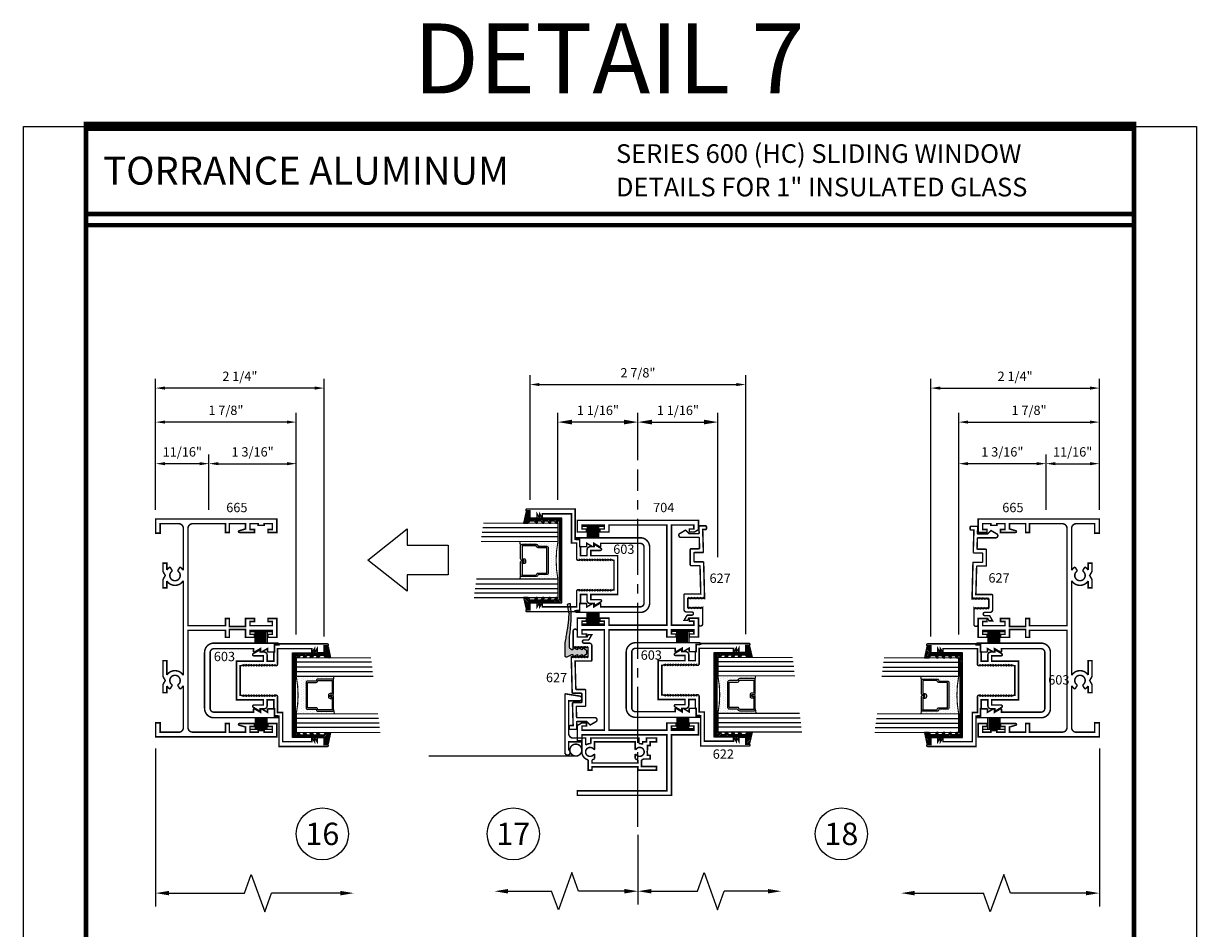
# Model space of a CAD drawing. Extents: x -43.6 to 55.6, y -2.9 to 66.3.
# Drawn here: x -43.6 to -27.8, y 7.5 to 19.6 of the extents above; entities that cross this region are included whole.
import ezdxf
from ezdxf.enums import TextEntityAlignment as Align

# ---------------------------------------------------------------- set-up
doc = ezdxf.new("R2010")
doc.units = 0
doc.header["$LTSCALE"] = 2
doc.header["$MEASUREMENT"] = 0
doc.header["$PDMODE"] = 2
doc.header["$PDSIZE"] = 0.062
doc.linetypes.add('CENTER2', pattern=[1.125, 0.75, -0.125, 0.125, -0.125])
doc.linetypes.add('HIDDEN', pattern=[0.375, 0.25, -0.125])
doc.layers.get('0').update_dxf_attribs({"linetype": 'CONTINUOUS'})
doc.layers.get('Defpoints').update_dxf_attribs({"linetype": 'CONTINUOUS'})
for name, color, linetype in [('Border', 7, 'CONTINUOUS'), ('Dimensions', 3, 'CONTINUOUS'), ('GLASS', 254, 'CONTINUOUS'), ('Hardware', 5, 'CONTINUOUS'), ('Text', 4, 'CONTINUOUS'), ('VINYL', 6, 'CONTINUOUS')]:
    doc.layers.add(name, color=color, linetype=linetype)
doc.styles.add('Arial', font='ARIAL.TTF')
doc.styles.add('Simplex', font='simplex.shx')
doc.dimstyles.new('Standard$0', dxfattribs={"dimtxt": 0.125, "dimasz": 0.1875, "dimexe": 0.125, "dimexo": 0.125, "dimgap": 0.0625, "dimtad": 1, "dimdec": 4, "dimzin": 0, "dimdsep": 46, "dimlunit": 4, "dimtxsty": 'Simplex', "dimcen": 0, "dimadec": 1, "dimazin": 2, "dimtfac": 1, "dimtdec": 4, "dimtofl": 0, "dimtmove": 0, "dimatfit": 3, "dimfxl": 1, "dimfrac": 2, "dimtolj": 1, "dimtzin": 0, "dimlwd": -1, "dimlwe": -1, "dimarcsym": 0})

# ---------------------------------------------------------------- blocks, each defined once
blk = doc.blocks.new('sheet')
at = {"linetype": 'Continuous'}
for points, const_width in [([(0.4188, 10.5226), (0.4188, -0.0309)], 0.0309), ([(7.4402, -0.0309), (7.4402, 10.5226)], 0.0309), ([(7.4557, 10.4916), (0.4033, 10.4916)], 0.0619), ([(7.4402, 9.9037), (0.4188, 9.9037)], 0.0309), ([(7.4402, 9.8294), (0.4188, 9.8294)], 0.0309), ([(0.4033, 0), (7.4557, 0)], 0.0619)]:
    blk.add_lwpolyline(points, dxfattribs=dict(at, const_width=const_width))
at = {"layer": 'Defpoints'}
blk.add_lwpolyline([(0, 0), (0, 10.4916), (7.8594, 10.4916), (7.8594, 0)], close=True, dxfattribs=at)
blk = doc.blocks.new('E603')
at = {"const_width": 0.02}
blk.add_lwpolyline([(0.425, 0.125), (0.425, 0.655), (0.39, 0.655, -0.57735), (0.381, 0.67), (0.427, 0.749), (0.39, 0.749, -0.57735), (0.381, 0.764), (0.427, 0.843), (0.39, 0.843, -0.414214), (0.38, 0.853), (0.38, 0.917, -0.414214), (0.4, 0.937), (0.475, 0.937), (0.475, 0.979, -1), (0.5, 0.979), (0.5, 0.125, -0.414214), (0.375, 0), (-0.375, 0, -0.414214), (-0.5, 0.125), (-0.5, 0.979, -1), (-0.475, 0.979), (-0.475, 0.937), (-0.4, 0.937, -0.414214), (-0.38, 0.917), (-0.38, 0.853, -0.414214), (-0.39, 0.843), (-0.427, 0.843), (-0.381, 0.764, -0.57735), (-0.39, 0.749), (-0.427, 0.749), (-0.381, 0.67, -0.57735), (-0.39, 0.655), (-0.425, 0.655), (-0.425, 0.125, 0.414214), (-0.375, 0.075), (0.375, 0.075, 0.414214)], format="xyb", close=True, dxfattribs=at)
blk = doc.blocks.new('E665')
at = {"linetype": 'Continuous', "const_width": 0.02}
blk.add_lwpolyline([(1.022, 0.1), (0.807, 0.1), (0.755, 0.13), (0.703, 0.1), (0.591, 0.1), (0.591, 0.15), (0.682, 0.15, -0.115893), (0.641, 0.194), (0.694, 0.225, 3.732051), (0.694, 0.295), (0.64, 0.327, -0.106402), (0.686, 0.372), (0.123, 0.372, 0.408005), (0.062, 0.31), (0.062, 0.062), (0.188, 0.062), (0.188, 0), (0, 0), (0, 1.625), (0.179, 1.625), (0.179, 1.505), (0.139, 1.505), (0.139, 1.565), (0.062, 1.565), (0.062, 1.455), (0.084, 1.455), (0.084, 1.375), (0.062, 1.375), (0.062, 1.265), (0.139, 1.265), (0.139, 1.325), (0.179, 1.325), (0.179, 1.123, -0.868489), (0.156, 1.12), (0.132, 1.205), (0.062, 1.205), (0.062, 0.987), (0.179, 0.987), (0.179, 0.937), (0.063, 0.937), (0.063, 0.496, 0.408005), (0.124, 0.434), (1.428, 0.434), (1.428, 0.937), (1.333, 0.937), (1.333, 0.987), (1.439, 0.987), (1.439, 1.205), (1.333, 1.205), (1.333, 1.325), (1.373, 1.325), (1.373, 1.265), (1.428, 1.265), (1.428, 1.565), (1.373, 1.565), (1.373, 1.505), (1.333, 1.505), (1.333, 1.625), (1.585, 1.625), (1.585, 1.505), (1.545, 1.505), (1.545, 1.565), (1.49, 1.565), (1.49, 1.265), (1.545, 1.265), (1.545, 1.325), (1.585, 1.325), (1.585, 1.205), (1.479, 1.205), (1.479, 0.987), (1.585, 0.987), (1.585, 0.937), (1.49, 0.937), (1.49, 0.434), (2.795, 0.434, 0.408005), (2.856, 0.496), (2.856, 0.937), (2.739, 0.937), (2.739, 0.987), (2.856, 0.987), (2.856, 1.205), (2.786, 1.205), (2.762, 1.12, -0.868489), (2.739, 1.123), (2.739, 1.325), (2.779, 1.325), (2.779, 1.265), (2.856, 1.265), (2.856, 1.375), (2.834, 1.375), (2.834, 1.455), (2.856, 1.455), (2.856, 1.565), (2.779, 1.565), (2.779, 1.505), (2.739, 1.505), (2.739, 1.625), (2.918, 1.625), (2.918, 0), (2.73, 0), (2.73, 0.062), (2.856, 0.062), (2.856, 0.31, 0.42045), (2.793, 0.372), (2.231, 0.372, -0.124173), (2.276, 0.326), (2.223, 0.295, 3.732051), (2.223, 0.225), (2.276, 0.194, -0.115893), (2.235, 0.15), (2.327, 0.15), (2.327, 0.1), (2.214, 0.1), (2.162, 0.13), (2.11, 0.1), (1.997, 0.1), (1.997, 0.15), (2.089, 0.15, -0.547235), (2.093, 0.372), (0.824, 0.372, -0.547235), (0.828, 0.15), (1.022, 0.15), (1.022, 0.1)], format="xyb", close=True, dxfattribs=at)
blk = doc.blocks.new('E609')
at = {"const_width": 0.02}
for points in [[(0.43, 0.235), (0.355, 0.235, -0.116321), (0.347, 0.185), (0.38, 0.185), (0.38, 0.135), (0.43, 0.135), (0.43, 0), (0.38, 0), (0.38, 0.085), (0.33, 0.085), (0.33, 0.12), (0.265, 0.12, 0.24544), (0.225, 0.12), (0.2, 0.12), (0.2, 0.085), (0.15, 0.085), (0.15, 0.17, -0.07491), (0.138, 0.2), (0.05, 0.2), (0.05, 0), (0, 0), (0, 0.25), (0.045, 0.25), (0.045, 0.865), (0, 0.865), (0, 0.915), (0.138, 0.915, -0.348547), (0.245, 1), (0.38, 1), (0.38, 1.177), (0.269, 1.177, -1.815671), (0.237, 1.227), (1.012, 1.227, -0.461846), (1.022, 1.215), (0.992, 1.026, -0.923108), (0.93, 1.031), (0.93, 1.177), (0.492, 1.177, 0.414214), (0.43, 1.115), (0.43, 0.95), (0.337, 0.95, -0.168561), (0.355, 0.88), (0.43, 0.88)], [(0.38, 0.285), (0.28, 0.285), (0.275, 0.277, -3.732051), (0.215, 0.277), (0.21, 0.285), (0.153, 0.285, 0.087133), (0.138, 0.25), (0.095, 0.25), (0.095, 0.865), (0.138, 0.865, 0.087133), (0.153, 0.83), (0.21, 0.83), (0.215, 0.838, -3.732051), (0.275, 0.838), (0.28, 0.83), (0.38, 0.83)]]:
    blk.add_lwpolyline(points, format="xyb", close=True, dxfattribs=at)
blk = doc.blocks.new('609-R_INT')
at = {"linetype": 'HIDDEN', "const_width": 0.02}
blk.add_lwpolyline([(-0.081, -0.508, 1), (-0.081, -0.348, 1)], format="xyb", close=True, dxfattribs=at)
blk.add_lwpolyline([(-2.053, -0.508), (-0.088, -0.508)], dxfattribs=at)
at = {"rotation": 90}
blk.add_blockref('E609', (1, -0.697), dxfattribs=at)
blk = doc.blocks.new('E704')
at = {"const_width": 0.02}
blk.add_lwpolyline([(-0.122, 0.117), (-0.122, 0.157), (0, 0.157), (0, 0), (-0.362, 0), (-0.362, -0.812), (-1.624, -0.812), (-1.624, -0.75), (-0.424, -0.75), (-0.424, 0), (-1.562, 0), (-1.562, -0.08), (-1.624, -0.08), (-1.624, 0.125), (-1.568, 0.157), (-1.502, 0.157), (-1.502, 0.117), (-1.562, 0.117), (-1.562, 0.062), (-1.262, 0.062), (-1.262, 1.406), (-1.562, 1.406), (-1.562, 1.351), (-1.502, 1.351), (-1.502, 1.311), (-1.624, 1.311), (-1.624, 1.563), (-1.502, 1.563), (-1.502, 1.523), (-1.562, 1.523), (-1.562, 1.468), (-1.262, 1.468), (-1.262, 1.523), (-1.322, 1.523), (-1.322, 1.563), (-1.2, 1.563), (-1.2, 1.468), (-0.424, 1.468), (-0.424, 2.812), (-1.2, 2.812), (-1.2, 2.717), (-1.322, 2.717), (-1.322, 2.757), (-1.262, 2.757), (-1.262, 2.812), (-1.562, 2.812), (-1.562, 2.757), (-1.502, 2.757), (-1.502, 2.717), (-1.624, 2.717), (-1.624, 2.874), (0, 2.874), (0, 2.749), (-0.056, 2.717), (-0.122, 2.717), (-0.122, 2.757), (-0.062, 2.757), (-0.062, 2.812), (-0.362, 2.812), (-0.362, 1.468), (-0.062, 1.468), (-0.062, 1.523), (-0.122, 1.523), (-0.122, 1.563), (0, 1.563), (0, 1.311), (-0.122, 1.311), (-0.122, 1.351), (-0.062, 1.351), (-0.062, 1.406), (-0.362, 1.406), (-0.362, 1.351), (-0.302, 1.351), (-0.302, 1.311), (-0.424, 1.311), (-0.424, 1.406), (-1.2, 1.406), (-1.2, 0.062), (-0.424, 0.062), (-0.424, 0.157), (-0.302, 0.157), (-0.302, 0.117), (-0.362, 0.117), (-0.362, 0.062), (-0.062, 0.062), (-0.062, 0.117)], close=True, dxfattribs=at)
blk = doc.blocks.new('SCH-7571-6011-0-270R')
at = {"layer": 'Hardware', "linetype": 'Continuous'}
for p, q in [((0.078, -0.13), (-0.081, -0.13)), ((-0.081, -0.146), (0.078, -0.146)), ((-0.081, -0.162), (0.078, -0.162)), ((-0.081, -0.178), (0.078, -0.178)), ((-0.081, -0.194), (0.078, -0.194)), ((-0.081, -0.21), (0.078, -0.21)), ((-0.081, -0.226), (0.078, -0.226)), ((-0.081, -0.242), (0.078, -0.242)), ((-0.081, -0.258), (0.078, -0.258)), ((-0.081, -0.274), (0.078, -0.274)), ((-0.081, -0.29), (0.078, -0.29))]:
    blk.add_line(p, q, dxfattribs=at)
at = {"layer": 'Hardware', "const_width": 0.02}
blk.add_lwpolyline([(0.078, -0.36), (0.078, -0.06)], dxfattribs=at)
blk = doc.blocks.new('e627')
at = {"const_width": 0.02}
blk.add_lwpolyline([(0.454, 0.055), (0.454, -0.051, 0.414214), (0.464, -0.061), (0.569, -0.061, 0.414214), (0.579, -0.051), (0.579, 0.059, -0.406523), (0.588, 0.069), (1.07, 0.081), (1.07, 0.076), (1.06, 0.066), (1.07, 0.056), (1.06, 0.046), (1.07, 0.036), (1.06, 0.026), (1.07, 0.016), (1.06, 0.006), (1.07, -0.004), (1.06, -0.014), (1.07, -0.024), (1.06, -0.034), (1.07, -0.044), (1.06, -0.054), (1.07, -0.064), (1.06, -0.074), (1.07, -0.084), (1.06, -0.094), (1.07, -0.104), (1.06, -0.114), (1.07, -0.124), (1.06, -0.134), (1.07, -0.144), (1.19, -0.144), (1.2, -0.134), (1.19, -0.124), (1.2, -0.114), (1.19, -0.104), (1.2, -0.094), (1.19, -0.084), (1.2, -0.074), (1.19, -0.064), (1.2, -0.054), (1.19, -0.044), (1.2, -0.034), (1.19, -0.024), (1.2, -0.014), (1.19, -0.004), (1.2, 0.006), (1.19, 0.016), (1.2, 0.026), (1.19, 0.036), (1.2, 0.046), (1.19, 0.056), (1.41, 0.056, -1), (1.41, 0), (1.333, 0), (1.333, -0.13), (1.363, -0.147), (1.363, -0.194), (1.298, -0.156, -0.267949), (1.293, -0.147), (1.293, -0.09, 1), (1.25, -0.09), (1.25, -0.162, -0.414214), (1.218, -0.194), (1.02, -0.194, -0.414214), (1.01, -0.184), (1.01, 0.03), (0.638, 0.02, 0.406523), (0.629, 0.01), (0.629, -0.101, -0.414214), (0.619, -0.111), (0.414, -0.111, -0.414214), (0.404, -0.101), (0.404, 0.004, 0.421946), (0.393, 0.014), (0.261, 0.01, 0.406523), (0.251, 0), (0.251, -0.236, -0.767327), (0.198, -0.25), (0.153, -0.172), (0.201, -0.124), (0.201, -0.002, 0.421946), (0.191, 0.008), (0.106, 0.006, -0.421946), (0.096, 0.016), (0.096, 0.096, -0.414214), (0.106, 0.106), (0.136, 0.106, -0.414214), (0.146, 0.096), (0.146, 0.056), (0.443, 0.065, -0.422888)], format="xyb", close=True, dxfattribs=at)
blk = doc.blocks.new('CV002')
at = {"layer": 'Border', "ltscale": 0.5}
h = blk.add_hatch(color=6, dxfattribs=at)
edge = h.paths.add_edge_path()
edge.add_arc((0.436, 1.879), 1.852, 261.0564, 274.6085)
edge.add_arc((0.552, 0.05), 0.0373, 331.8669, 406.8953)
edge.add_arc((0.243, 1.968), 1.92, 276.7414, 280.0134, ccw=False)
edge.add_line((0.469, 0.062), (0.457, 0.05))
edge.add_line((0.457, 0.05), (0.448, 0.059))
edge.add_arc((0.537, 2.005), 1.947, 258.5412, 267.3951, ccw=False)
edge.add_arc((0.196, 0.587), 0.493, 254.56, 264.6407, ccw=False)
edge.add_line((0.065, 0.112), (-0.107, 0.112))
edge.add_arc((-0.107, 0.096), 0.0156, 90, 180)
edge.add_line((-0.122, 0.096), (-0.122, 0.081))
edge.add_line((-0.122, 0.081), (-0.091, 0.018))
edge.add_line((-0.091, 0.018), (-0.091, 0.003))
edge.add_line((-0.091, 0.003), (-0.122, 0.003))
edge.add_line((-0.122, 0.003), (-0.091, -0.06))
edge.add_line((-0.091, -0.06), (-0.123, -0.06))
edge.add_line((-0.123, -0.06), (-0.091, -0.122))
edge.add_line((-0.091, -0.122), (-0.123, -0.122))
edge.add_line((-0.123, -0.122), (-0.081, -0.179))
edge.add_arc((-0.068, -0.169), 0.0156, 216.8699, 270)
edge.add_line((-0.068, -0.185), (-0.052, -0.185))
edge.add_arc((-0.052, -0.169), 0.0156, 270, 323.1301)
edge.add_line((-0.039, -0.179), (0.003, -0.122))
edge.add_line((0.003, -0.122), (-0.029, -0.122))
edge.add_line((-0.029, -0.122), (0.003, -0.06))
edge.add_line((0.003, -0.06), (-0.029, -0.06))
edge.add_line((-0.029, -0.06), (0.003, 0.003))
edge.add_line((0.003, 0.003), (-0.029, 0.003))
edge.add_line((-0.029, 0.003), (-0.029, 0.018))
edge.add_line((-0.029, 0.018), (-0.022, 0.032))
edge.add_arc((0.006, 0.018), 0.0313, 90, 153.4349, ccw=False)
edge.add_line((0.006, 0.049), (0.149, 0.049))
edge.add_line((0.149, 0.049), (0.148, 0.049))
at = {"layer": 'Hardware', "ltscale": 0.5}
blk.add_lwpolyline([(0.148, 0.049, 0.059201), (0.585, 0.033, 0.339592), (0.577, 0.078, -0.014278), (0.469, 0.062), (0.457, 0.05), (0.448, 0.059, -0.038652), (0.15, 0.096, -0.044014), (0.065, 0.112), (-0.107, 0.112, 0.414214), (-0.122, 0.096), (-0.122, 0.081), (-0.091, 0.018), (-0.091, 0.003), (-0.122, 0.003), (-0.091, -0.06), (-0.123, -0.06), (-0.091, -0.122), (-0.123, -0.122), (-0.081, -0.179, 0.236068), (-0.068, -0.185), (-0.052, -0.185, 0.236068), (-0.039, -0.179), (0.003, -0.122), (-0.029, -0.122), (0.003, -0.06), (-0.029, -0.06), (0.003, 0.003), (-0.029, 0.003), (-0.029, 0.018), (-0.022, 0.032, -0.284079), (0.006, 0.049), (0.149, 0.049)], format="xyb", close=True, dxfattribs=at)
blk = doc.blocks.new('R7829')
at = {"layer": 'VINYL', "ltscale": 0.5}
h = blk.add_hatch(dxfattribs=at)
h.set_pattern_fill('ANSI31', color=256, scale=0.125, angle=180, style=0)
h.set_pattern_definition([(225, (-438.519847, -53.885356), (0.01104854346, -0.01104854346), [])])
edge = h.paths.add_edge_path()
edge.add_arc((1.169, -0.36), 0.00625, 180, 297.9613)
edge.add_line((1.172, -0.366), (1.185, -0.358))
edge.add_arc((1.188, -0.363), 0.00625, 0, 117.9613, ccw=False)
edge.add_line((1.194, -0.363), (1.194, -0.384))
edge.add_arc((1.188, -0.384), 0.00625, 270, 360, ccw=False)
edge.add_line((1.188, -0.39), (0.137, -0.39))
edge.add_arc((0.137, -0.384), 0.00625, 180, 270, ccw=False)
edge.add_line((0.131, -0.384), (0.131, -0.363))
edge.add_arc((0.137, -0.363), 0.00625, 62.0387, 180, ccw=False)
edge.add_line((0.14, -0.358), (0.153, -0.366))
edge.add_arc((0.156, -0.36), 0.00625, 242.0387, 360)
edge.add_line((0.163, -0.36), (0.163, -0.346))
edge.add_arc((0.156, -0.346), 0.00625, 0, 62.0387)
edge.add_line((0.159, -0.341), (0.134, -0.326))
edge.add_arc((0.137, -0.321), 0.00625, 180, 242.0387, ccw=False)
edge.add_line((0.131, -0.321), (0.131, -0.274))
edge.add_arc((0.137, -0.274), 0.00625, 62.0387, 180, ccw=False)
edge.add_line((0.14, -0.269), (0.153, -0.277))
edge.add_arc((0.156, -0.271), 0.00625, 242.0387, 360)
edge.add_line((0.163, -0.271), (0.163, -0.258))
edge.add_arc((0.156, -0.258), 0.00625, 0, 62.0387)
edge.add_line((0.159, -0.252), (0.134, -0.238))
edge.add_arc((0.137, -0.232), 0.00625, 180, 242.0387, ccw=False)
edge.add_line((0.131, -0.232), (0.131, -0.185))
edge.add_arc((0.137, -0.185), 0.00625, 62.0387, 180, ccw=False)
edge.add_line((0.14, -0.18), (0.153, -0.188))
edge.add_arc((0.156, -0.183), 0.00625, 242.0387, 360)
edge.add_line((0.163, -0.183), (0.163, -0.165))
edge.add_line((0.163, -0.165), (0.134, -0.149))
edge.add_arc((0.137, -0.143), 0.00625, 180, 242.0387, ccw=False)
edge.add_line((0.131, -0.143), (0.131, -0.097))
edge.add_arc((0.137, -0.097), 0.00625, 62.0387, 180, ccw=False)
edge.add_line((0.14, -0.091), (0.153, -0.099))
edge.add_arc((0.156, -0.094), 0.00625, 242.0387, 360)
edge.add_line((0.163, -0.094), (0.163, -0.08))
edge.add_arc((0.156, -0.08), 0.00625, 360, 422.0387)
edge.add_line((0.159, -0.075), (0.131, -0.058))
edge.add_line((0.131, -0.058), (0.131, 0))
edge.add_line((0.131, 0), (0.163, 0.024))
edge.add_line((0.163, 0.024), (0.163, 0.086))
edge.add_line((0.163, 0.086), (0.01, 0.052))
edge.add_line((0.01, 0.052), (0.01, 0.012))
edge.add_arc((0.023, 0.012), 0.0125, 180, 270)
edge.add_line((0.023, 0), (0.089, 0))
edge.add_arc((0.089, -0.006), 0.00625, 0, 90, ccw=False)
edge.add_line((0.095, -0.006), (0.095, -0.425))
edge.add_line((0.095, -0.425), (1.23, -0.425))
edge.add_line((1.23, -0.425), (1.23, -0.006))
edge.add_arc((1.236, -0.006), 0.00625, 90, 180, ccw=False)
edge.add_line((1.236, 0), (1.302, 0))
edge.add_arc((1.302, 0.013), 0.0125, 270, 360)
edge.add_line((1.315, 0.012), (1.315, 0.052))
edge.add_line((1.315, 0.052), (1.162, 0.086))
edge.add_line((1.162, 0.086), (1.162, 0.024))
edge.add_line((1.162, 0.024), (1.194, 0))
edge.add_line((1.194, 0), (1.194, -0.058))
edge.add_line((1.194, -0.058), (1.166, -0.075))
edge.add_arc((1.169, -0.08), 0.00625, 117.9613, 180)
edge.add_line((1.162, -0.08), (1.162, -0.094))
edge.add_arc((1.169, -0.094), 0.00625, 180, 297.9613)
edge.add_line((1.172, -0.099), (1.185, -0.091))
edge.add_arc((1.188, -0.097), 0.00625, 0, 117.9613, ccw=False)
edge.add_line((1.194, -0.097), (1.194, -0.143))
edge.add_arc((1.188, -0.143), 0.00625, -62.0387, 0, ccw=False)
edge.add_line((1.191, -0.149), (1.162, -0.165))
edge.add_line((1.162, -0.165), (1.162, -0.183))
edge.add_arc((1.169, -0.183), 0.00625, 180, 297.9613)
edge.add_line((1.172, -0.188), (1.185, -0.18))
edge.add_arc((1.188, -0.185), 0.00625, 0, 117.9613, ccw=False)
edge.add_line((1.194, -0.185), (1.194, -0.232))
edge.add_arc((1.188, -0.232), 0.00625, -62.0387, 0, ccw=False)
edge.add_line((1.191, -0.238), (1.166, -0.252))
edge.add_arc((1.169, -0.258), 0.00625, 117.9613, 180)
edge.add_line((1.162, -0.258), (1.162, -0.271))
edge.add_arc((1.169, -0.271), 0.00625, 180, 297.9613)
edge.add_line((1.172, -0.277), (1.185, -0.269))
edge.add_arc((1.188, -0.274), 0.00625, 0, 117.9613, ccw=False)
edge.add_line((1.194, -0.274), (1.194, -0.321))
edge.add_arc((1.188, -0.321), 0.00625, 297.9613, 360, ccw=False)
edge.add_line((1.191, -0.326), (1.166, -0.341))
edge.add_arc((1.169, -0.346), 0.00625, 117.9613, 180)
edge.add_line((1.162, -0.346), (1.162, -0.36))
blk.add_lwpolyline([(1.162, -0.36, 0.56555), (1.172, -0.366), (1.185, -0.358, -0.56555), (1.194, -0.363), (1.194, -0.384, -0.414214), (1.188, -0.39), (0.137, -0.39, -0.414214), (0.131, -0.384), (0.131, -0.363, -0.56555), (0.14, -0.358), (0.153, -0.366, 0.56555), (0.163, -0.36), (0.163, -0.346, 0.277506), (0.159, -0.341), (0.134, -0.326, -0.277506), (0.131, -0.321), (0.131, -0.274, -0.56555), (0.14, -0.269), (0.153, -0.277, 0.56555), (0.163, -0.271), (0.163, -0.258, 0.277506), (0.159, -0.252), (0.134, -0.238, -0.277506), (0.131, -0.232), (0.131, -0.185, -0.56555), (0.14, -0.18), (0.153, -0.188, 0.56555), (0.163, -0.183), (0.163, -0.165), (0.134, -0.149, -0.277506), (0.131, -0.143), (0.131, -0.097, -0.56555), (0.14, -0.091), (0.153, -0.099, 0.56555), (0.163, -0.094), (0.163, -0.08, 0.277506), (0.159, -0.075), (0.131, -0.058), (0.131, 0), (0.163, 0.024), (0.163, 0.086), (0.01, 0.052), (0.01, 0.012, 0.414214), (0.023, 0), (0.089, 0, -0.414214), (0.095, -0.006), (0.095, -0.425), (1.23, -0.425), (1.23, -0.006, -0.414214), (1.236, 0), (1.302, 0, 0.414214), (1.315, 0.012), (1.315, 0.052), (1.162, 0.086), (1.162, 0.024), (1.194, 0), (1.194, -0.058), (1.166, -0.075, 0.277506), (1.162, -0.08), (1.162, -0.094, 0.56555), (1.172, -0.099), (1.185, -0.091, -0.56555), (1.194, -0.097), (1.194, -0.143, -0.277506), (1.191, -0.149), (1.162, -0.165), (1.162, -0.183, 0.56555), (1.172, -0.188), (1.185, -0.18, -0.56555), (1.194, -0.185), (1.194, -0.232, -0.277506), (1.191, -0.238), (1.166, -0.252, 0.277506), (1.162, -0.258), (1.162, -0.271, 0.56555), (1.172, -0.277), (1.185, -0.269, -0.56555), (1.194, -0.274), (1.194, -0.321, -0.277506), (1.191, -0.326), (1.166, -0.341, 0.277506), (1.162, -0.346)], format="xyb", close=True, dxfattribs=at)
blk = doc.blocks.new('E622')
at = {"const_width": 0.02}
blk.add_lwpolyline([(-1.079, 1.081), (-1.024, 1.081), (-1.024, 1.175), (-1.119, 1.175), (-1.119, 1.218, 1), (-1.144, 1.218), (-1.144, 0.57), (-0.738, 0.57), (-0.738, 0.51), (-0.639, 0.51), (-0.639, 0.5), (-0.519, 0.5), (-0.519, 0.411), (-0.599, 0.411, 0.414214), (-0.639, 0.371), (-0.639, 0.317), (-0.654, 0.317, 0.577104), (-0.663, 0.302), (-0.619, 0.226, 0.76762), (-0.589, 0.234), (-0.589, 0.361), (-0.519, 0.361), (-0.519, 0), (0, 0), (0, 0.361), (0.07, 0.361), (0.07, 0.234, 0.76762), (0.1, 0.226), (0.144, 0.302, 0.577104), (0.136, 0.317), (0.121, 0.317), (0.121, 0.371, 0.414214), (0.081, 0.411), (0, 0.411), (0, 0.5), (0.121, 0.5), (0.121, 0.51), (0.219, 0.51), (0.219, 0.57), (0.231, 0.57), (0.231, 1.218, 1), (0.206, 1.218), (0.206, 1.175), (0.111, 1.175), (0.111, 1.081), (0.166, 1.081), (0.111, 1.046), (0.166, 1.046), (0.111, 1.011), (0.166, 1.011), (0.166, 0.55), (-0.042, 0.55, 0.414214), (-0.062, 0.53), (-0.062, 0.515), (-0.05, 0.515), (-0.062, 0.48), (-0.05, 0.48), (-0.062, 0.445), (-0.05, 0.445), (-0.062, 0.41), (-0.05, 0.41), (-0.062, 0.375), (-0.05, 0.375), (-0.062, 0.34), (-0.05, 0.34), (-0.062, 0.305), (-0.05, 0.305), (-0.062, 0.27), (-0.05, 0.27), (-0.062, 0.235), (-0.05, 0.235), (-0.062, 0.2), (-0.05, 0.2), (-0.062, 0.165), (-0.05, 0.165), (-0.062, 0.13), (-0.05, 0.13), (-0.062, 0.095), (-0.05, 0.095), (-0.062, 0.06), (-0.062, 0.05), (-0.457, 0.05), (-0.457, 0.06), (-0.469, 0.095), (-0.457, 0.095), (-0.469, 0.13), (-0.457, 0.13), (-0.469, 0.165), (-0.457, 0.165), (-0.469, 0.2), (-0.457, 0.2), (-0.469, 0.235), (-0.457, 0.235), (-0.469, 0.27), (-0.457, 0.27), (-0.469, 0.305), (-0.457, 0.305), (-0.469, 0.34), (-0.457, 0.34), (-0.469, 0.375), (-0.457, 0.375), (-0.469, 0.41), (-0.457, 0.41), (-0.469, 0.445), (-0.457, 0.445), (-0.469, 0.48), (-0.457, 0.48), (-0.469, 0.515), (-0.457, 0.515), (-0.457, 0.53, 0.414214), (-0.477, 0.55), (-0.688, 0.55), (-0.688, 0.62), (-1.079, 0.62), (-1.079, 1.011), (-1.024, 1.011), (-1.079, 1.046), (-1.024, 1.046)], format="xyb", close=True, dxfattribs=at)
blk = doc.blocks.new('6G250050A250o')
at = {"layer": 'GLASS'}
h = blk.add_hatch(dxfattribs=at)
h.set_pattern_fill('DOTS', color=256, scale=0.5, style=0)
h.set_pattern_definition([(7e-15, (-15.540718, 0.073374), (0.015625, 0.03125), [0, -0.03125])])
h.paths.add_polyline_path([(0.028, 0.292), (0.028, 0.801), (0.082, 0.792, 0.414214), (0.062, 0.772), (0.062, 0.582, 0.293619), (0.073, 0.564), (0.089, 0.556), (0.089, 0.442, 0.414214), (0.109, 0.422), (0.447, 0.422, 0.414214), (0.467, 0.442), (0.467, 0.556), (0.483, 0.564, 0.293619), (0.494, 0.582), (0.494, 0.772, 0.414214), (0.474, 0.792), (0.528, 0.801), (0.528, 0.292, 0.094986), (0.028, 0.292), (0.028, 0.292), (0.028, 0.292)])
for p, q in [((-0.157, 1.409), (-0.157, 0.292)), ((-0.097, 1.401), (-0.097, 0.292)), ((-0.034, 1.393), (-0.034, 0.292)), ((0.593, 0.292), (0.593, 1.315)), ((0.655, 1.307), (0.655, 0.292)), ((0.718, 1.3), (0.718, 0.292)), ((0.087, 0.792), (0.034, 0.801)), ((0.48, 0.792), (0.534, 0.801))]:
    blk.add_line(p, q, dxfattribs=at)
at = {"layer": 'GLASS', "color": 5, "const_width": 0.015}
blk.add_lwpolyline([(-0.222, 1.417), (-0.222, 0.292), (0.028, 0.292, -0.094986), (0.528, 0.292), (0.778, 0.292), (0.778, 1.292)], format="xyb", dxfattribs=at)
for points in [[(0.028, 1.386), (0.028, 0.292)], [(0.53, 0.292), (0.53, 1.323)]]:
    blk.add_lwpolyline(points, dxfattribs=at)
at = {"layer": 'GLASS'}
blk.add_lwpolyline([(0.257, 0.748), (0.257, 0.772), (0.082, 0.772), (0.082, 0.582), (0.098, 0.574, -0.293619), (0.109, 0.556), (0.109, 0.442), (0.447, 0.442), (0.447, 0.556, -0.293619), (0.458, 0.574), (0.474, 0.582), (0.474, 0.772), (0.299, 0.772), (0.299, 0.744, -0.414214), (0.279, 0.724), (0.255, 0.724, -0.414214), (0.235, 0.744), (0.235, 0.769), (0.255, 0.769), (0.255, 0.744), (0.279, 0.744), (0.279, 0.772, -0.414214), (0.299, 0.792), (0.474, 0.792, -0.414214), (0.494, 0.772), (0.494, 0.582, -0.293619), (0.483, 0.564), (0.467, 0.556), (0.467, 0.442, -0.414214), (0.447, 0.422), (0.109, 0.422, -0.414214), (0.089, 0.442), (0.089, 0.556), (0.073, 0.564, -0.293619), (0.062, 0.582), (0.062, 0.772, -0.414214), (0.082, 0.792), (0.257, 0.792, -0.414214), (0.277, 0.772), (0.277, 0.748)], format="xyb", close=True, dxfattribs=at)
for name, p in [('E622', (0.734, -0.51)), ('R7829', (-0.385, 0.665))]:
    blk.add_blockref(name, p)
blk = doc.blocks.new('6G250500A250i')
at = {"layer": 'GLASS'}
h = blk.add_hatch(dxfattribs=at)
h.set_pattern_fill('DOTS', color=256, scale=0.5, style=0)
h.set_pattern_definition([(0, (-15.146718, 0.073374), (0.015625, 0.03125), [0, -0.03125])])
h.paths.add_polyline_path([(0.422, 0.292), (0.422, 0.801), (0.476, 0.792, 0.414214), (0.456, 0.772), (0.456, 0.582, 0.293619), (0.467, 0.564), (0.483, 0.556), (0.483, 0.442, 0.414214), (0.503, 0.422), (0.841, 0.422, 0.414214), (0.861, 0.442), (0.861, 0.556), (0.877, 0.564, 0.293619), (0.888, 0.582), (0.888, 0.772, 0.414214), (0.868, 0.792), (0.922, 0.801), (0.922, 0.292, 0.094986), (0.422, 0.292), (0.422, 0.292), (0.422, 0.292)])
for p, q in [((0.237, 1.409), (0.237, 0.292)), ((0.297, 1.401), (0.297, 0.292)), ((0.36, 1.393), (0.36, 0.292)), ((0.987, 0.292), (0.987, 1.315)), ((1.049, 1.307), (1.049, 0.292)), ((1.112, 1.3), (1.112, 0.292)), ((0.481, 0.792), (0.428, 0.801)), ((0.874, 0.792), (0.928, 0.801))]:
    blk.add_line(p, q, dxfattribs=at)
at = {"layer": 'GLASS', "color": 5, "const_width": 0.015}
blk.add_lwpolyline([(0.172, 1.417), (0.172, 0.292), (0.422, 0.292, -0.094986), (0.922, 0.292), (1.172, 0.292), (1.172, 1.292)], format="xyb", dxfattribs=at)
for points in [[(0.422, 1.386), (0.422, 0.292)], [(0.924, 0.292), (0.924, 1.323)]]:
    blk.add_lwpolyline(points, dxfattribs=at)
at = {"layer": 'GLASS'}
blk.add_lwpolyline([(0.651, 0.748), (0.651, 0.772), (0.476, 0.772), (0.476, 0.582), (0.492, 0.574, -0.293619), (0.503, 0.556), (0.503, 0.442), (0.841, 0.442), (0.841, 0.556, -0.293619), (0.852, 0.574), (0.868, 0.582), (0.868, 0.772), (0.693, 0.772), (0.693, 0.744, -0.414214), (0.673, 0.724), (0.649, 0.724, -0.414214), (0.629, 0.744), (0.629, 0.769), (0.649, 0.769), (0.649, 0.744), (0.673, 0.744), (0.673, 0.772, -0.414214), (0.693, 0.792), (0.868, 0.792, -0.414214), (0.888, 0.772), (0.888, 0.582, -0.293619), (0.877, 0.564), (0.861, 0.556), (0.861, 0.442, -0.414214), (0.841, 0.422), (0.503, 0.422, -0.414214), (0.483, 0.442), (0.483, 0.556), (0.467, 0.564, -0.293619), (0.456, 0.582), (0.456, 0.772, -0.414214), (0.476, 0.792), (0.651, 0.792, -0.414214), (0.671, 0.772), (0.671, 0.748)], format="xyb", close=True, dxfattribs=at)
at = {"xscale": -1, "rotation": 359.9999999999992}
blk.add_blockref('E622', (0.216, -0.51), dxfattribs=at)
blk.add_blockref('R7829', (0.01, 0.665))
blk = doc.blocks.new('*D187')
at = {"layer": 'Defpoints', "color": 0, "ltscale": 0.5}
for p in [(-29.135, 14.712), (-29.135, 12.957), (-31.393, 11.26)]:
    blk.add_point(p, dxfattribs=at)
at = {"layer": 'Dimensions', "color": 0, "ltscale": 0.5}
for p, q in [((-31.393, 11.385), (-31.393, 14.837)), ((-29.135, 13.082), (-29.135, 14.837)), ((-31.268, 14.712), (-29.26, 14.712))]:
    blk.add_line(p, q, dxfattribs=at)
for points in [[(-31.268, 14.733), (-31.268, 14.691), (-31.393, 14.712)], [(-29.26, 14.733), (-29.26, 14.691), (-29.135, 14.712)]]:
    blk.add_solid(points, dxfattribs=at)
at = {"layer": 'Dimensions', "color": 0, "ltscale": 0.5, "insert": (-30.264, 14.87), "char_height": 0.125, "attachment_point": 5, "style": 'Simplex'}
blk.add_mtext('\\A1;2 1/4"', dxfattribs=at)
blk = doc.blocks.new('*D186')
at = {"layer": 'Defpoints', "color": 0, "ltscale": 0.5}
for p in [(-34.246, 14.256), (-35.318, 13.619), (-34.246, 12.323)]:
    blk.add_point(p, dxfattribs=at)
at = {"layer": 'Dimensions', "color": 0, "ltscale": 0.5}
for p, q in [((-35.318, 13.744), (-35.318, 14.381)), ((-34.246, 12.448), (-34.246, 14.381)), ((-35.131, 14.256), (-34.434, 14.256))]:
    blk.add_line(p, q, dxfattribs=at)
for points in [[(-35.131, 14.288), (-35.131, 14.225), (-35.318, 14.256)], [(-34.434, 14.288), (-34.434, 14.225), (-34.246, 14.256)]]:
    blk.add_solid(points, dxfattribs=at)
at = {"layer": 'Dimensions', "color": 0, "ltscale": 0.5, "insert": (-34.782, 14.414), "char_height": 0.125, "attachment_point": 5, "style": 'Simplex'}
blk.add_mtext('\\A1;1 1/16"', dxfattribs=at)
blk = doc.blocks.new('*D185')
at = {"layer": 'Defpoints', "color": 0, "ltscale": 0.5}
for p in [(-33.873, 14.759), (-36.764, 13.091), (-33.873, 11.291)]:
    blk.add_point(p, dxfattribs=at)
at = {"layer": 'Dimensions', "color": 0, "ltscale": 0.5}
for p, q in [((-36.764, 13.216), (-36.764, 14.884)), ((-33.873, 11.416), (-33.873, 14.884)), ((-36.639, 14.759), (-33.998, 14.759))]:
    blk.add_line(p, q, dxfattribs=at)
for points in [[(-36.639, 14.78), (-36.639, 14.739), (-36.764, 14.759)], [(-33.998, 14.78), (-33.998, 14.739), (-33.873, 14.759)]]:
    blk.add_solid(points, dxfattribs=at)
at = {"layer": 'Dimensions', "color": 0, "ltscale": 0.5, "insert": (-35.318, 14.917), "char_height": 0.125, "attachment_point": 5, "style": 'Simplex'}
blk.add_mtext('\\A1;2 7/8"', dxfattribs=at)
blk = doc.blocks.new('*D184')
at = {"layer": 'Defpoints', "color": 0, "ltscale": 0.5}
for p in [(-36.39, 14.256), (-35.318, 13.619), (-36.39, 13.091)]:
    blk.add_point(p, dxfattribs=at)
at = {"layer": 'Dimensions', "color": 0, "ltscale": 0.5}
for p, q in [((-36.39, 13.216), (-36.39, 14.381)), ((-35.318, 13.744), (-35.318, 14.381)), ((-35.506, 14.256), (-36.203, 14.256))]:
    blk.add_line(p, q, dxfattribs=at)
for points in [[(-36.203, 14.288), (-36.203, 14.225), (-36.39, 14.256)], [(-35.506, 14.288), (-35.506, 14.225), (-35.318, 14.256)]]:
    blk.add_solid(points, dxfattribs=at)
at = {"layer": 'Dimensions', "color": 0, "ltscale": 0.5, "insert": (-35.854, 14.414), "char_height": 0.125, "attachment_point": 5, "style": 'Simplex'}
blk.add_mtext('\\A1;1 1/16"', dxfattribs=at)
blk = doc.blocks.new('*D190')
at = {"layer": 'Defpoints', "color": 0, "ltscale": 0.5}
for p in [(-31.02, 13.699), (-29.85, 12.957), (-31.02, 11.285)]:
    blk.add_point(p, dxfattribs=at)
at = {"layer": 'Dimensions', "color": 0, "ltscale": 0.5}
for p, q in [((-31.02, 11.41), (-31.02, 13.824)), ((-29.975, 13.699), (-30.895, 13.699)), ((-29.85, 13.082), (-29.85, 13.824))]:
    blk.add_line(p, q, dxfattribs=at)
for points in [[(-30.895, 13.72), (-30.895, 13.678), (-31.02, 13.699)], [(-29.975, 13.72), (-29.975, 13.678), (-29.85, 13.699)]]:
    blk.add_solid(points, dxfattribs=at)
at = {"layer": 'Dimensions', "color": 0, "ltscale": 0.5, "insert": (-30.435, 13.857), "char_height": 0.125, "attachment_point": 5, "style": 'Simplex'}
blk.add_mtext('\\A1;1 3/16"', dxfattribs=at)
blk = doc.blocks.new('*D188')
at = {"layer": 'Defpoints', "color": 0, "ltscale": 0.5}
for p in [(-29.135, 14.256), (-29.135, 12.957), (-31.02, 11.285)]:
    blk.add_point(p, dxfattribs=at)
at = {"layer": 'Dimensions', "color": 0, "ltscale": 0.5}
for p, q in [((-31.02, 11.41), (-31.02, 14.381)), ((-29.135, 13.082), (-29.135, 14.381)), ((-30.895, 14.256), (-29.26, 14.256))]:
    blk.add_line(p, q, dxfattribs=at)
for points in [[(-30.895, 14.277), (-30.895, 14.236), (-31.02, 14.256)], [(-29.26, 14.277), (-29.26, 14.236), (-29.135, 14.256)]]:
    blk.add_solid(points, dxfattribs=at)
at = {"layer": 'Dimensions', "color": 0, "ltscale": 0.5, "insert": (-30.077, 14.414), "char_height": 0.125, "attachment_point": 5, "style": 'Simplex'}
blk.add_mtext('\\A1;1 7/8"', dxfattribs=at)
blk = doc.blocks.new('*D189')
at = {"layer": 'Defpoints', "color": 0, "ltscale": 0.5}
for p in [(-29.135, 13.699), (-29.85, 12.957), (-29.135, 12.957)]:
    blk.add_point(p, dxfattribs=at)
at = {"layer": 'Dimensions', "color": 0, "ltscale": 0.5}
for p, q in [((-29.85, 13.082), (-29.85, 13.824)), ((-29.725, 13.699), (-29.26, 13.699)), ((-29.135, 13.082), (-29.135, 13.824))]:
    blk.add_line(p, q, dxfattribs=at)
for points in [[(-29.725, 13.72), (-29.725, 13.678), (-29.85, 13.699)], [(-29.26, 13.72), (-29.26, 13.678), (-29.135, 13.699)]]:
    blk.add_solid(points, dxfattribs=at)
at = {"layer": 'Dimensions', "color": 0, "ltscale": 0.5, "insert": (-29.493, 13.857), "char_height": 0.125, "attachment_point": 5, "style": 'Simplex'}
blk.add_mtext('\\A1;11/16"', dxfattribs=at)
blk = doc.blocks.new('*D192')
at = {"layer": 'Defpoints', "color": 0, "ltscale": 0.5}
for p in [(-39.896, 13.699), (-41.066, 12.957), (-39.896, 11.285)]:
    blk.add_point(p, dxfattribs=at)
at = {"layer": 'Dimensions', "color": 0, "ltscale": 0.5}
for p, q in [((-41.066, 13.082), (-41.066, 13.824)), ((-40.941, 13.699), (-40.021, 13.699)), ((-39.896, 11.41), (-39.896, 13.824))]:
    blk.add_line(p, q, dxfattribs=at)
for points in [[(-40.941, 13.72), (-40.941, 13.678), (-41.066, 13.699)], [(-40.021, 13.72), (-40.021, 13.678), (-39.896, 13.699)]]:
    blk.add_solid(points, dxfattribs=at)
at = {"layer": 'Dimensions', "color": 0, "ltscale": 0.5, "insert": (-40.481, 13.857), "char_height": 0.125, "attachment_point": 5, "style": 'Simplex'}
blk.add_mtext('\\A1;1 3/16"', dxfattribs=at)
blk = doc.blocks.new('*D193')
at = {"layer": 'Defpoints', "color": 0, "ltscale": 0.5}
for p in [(-41.781, 14.256), (-41.781, 12.957), (-39.896, 11.285)]:
    blk.add_point(p, dxfattribs=at)
at = {"layer": 'Dimensions', "color": 0, "ltscale": 0.5}
for p, q in [((-41.781, 13.082), (-41.781, 14.381)), ((-39.896, 11.41), (-39.896, 14.381)), ((-40.021, 14.256), (-41.656, 14.256))]:
    blk.add_line(p, q, dxfattribs=at)
for points in [[(-41.656, 14.277), (-41.656, 14.236), (-41.781, 14.256)], [(-40.021, 14.277), (-40.021, 14.236), (-39.896, 14.256)]]:
    blk.add_solid(points, dxfattribs=at)
at = {"layer": 'Dimensions', "color": 0, "ltscale": 0.5, "insert": (-40.839, 14.414), "char_height": 0.125, "attachment_point": 5, "style": 'Simplex'}
blk.add_mtext('\\A1;1 7/8"', dxfattribs=at)
blk = doc.blocks.new('*D191')
at = {"layer": 'Defpoints', "color": 0, "ltscale": 0.5}
for p in [(-41.781, 14.712), (-41.781, 12.957), (-39.523, 11.26)]:
    blk.add_point(p, dxfattribs=at)
at = {"layer": 'Dimensions', "color": 0, "ltscale": 0.5}
for p, q in [((-41.781, 13.082), (-41.781, 14.837)), ((-39.523, 11.385), (-39.523, 14.837)), ((-39.648, 14.712), (-41.656, 14.712))]:
    blk.add_line(p, q, dxfattribs=at)
for points in [[(-41.656, 14.733), (-41.656, 14.691), (-41.781, 14.712)], [(-39.648, 14.733), (-39.648, 14.691), (-39.523, 14.712)]]:
    blk.add_solid(points, dxfattribs=at)
at = {"layer": 'Dimensions', "color": 0, "ltscale": 0.5, "insert": (-40.652, 14.87), "char_height": 0.125, "attachment_point": 5, "style": 'Simplex'}
blk.add_mtext('\\A1;2 1/4"', dxfattribs=at)
blk = doc.blocks.new('*D194')
at = {"layer": 'Defpoints', "color": 0, "ltscale": 0.5}
for p in [(-41.781, 13.699), (-41.781, 12.957), (-41.066, 12.957)]:
    blk.add_point(p, dxfattribs=at)
at = {"layer": 'Dimensions', "color": 0, "ltscale": 0.5}
for p, q in [((-41.781, 13.082), (-41.781, 13.824)), ((-41.191, 13.699), (-41.656, 13.699)), ((-41.066, 13.082), (-41.066, 13.824))]:
    blk.add_line(p, q, dxfattribs=at)
for points in [[(-41.656, 13.72), (-41.656, 13.678), (-41.781, 13.699)], [(-41.191, 13.72), (-41.191, 13.678), (-41.066, 13.699)]]:
    blk.add_solid(points, dxfattribs=at)
at = {"layer": 'Dimensions', "color": 0, "ltscale": 0.5, "insert": (-41.423, 13.857), "char_height": 0.125, "attachment_point": 5, "style": 'Simplex'}
blk.add_mtext('\\A1;11/16"', dxfattribs=at)

msp = doc.modelspace()

# ---------------------------------------------------------------- linework, layer by layer
at = {"linetype": 'CENTER2', "ltscale": 0.5}
msp.add_line((-35.31827, 8.83497), (-35.31827, 13.61904), dxfattribs=at)
at = {"layer": 'Hardware', "linetype": 'Continuous'}
for p, q in [((-41.78111, 9.88418), (-41.78111, 7.76464)), ((-29.13491, 9.88418), (-29.13491, 7.76464)), ((-35.31827, 8.72393), (-35.31827, 7.78999)), ((-35.31827, 8.72393), (-35.31827, 7.78999)), ((-40.58955, 7.94464), (-40.49955, 8.19464)), ((-40.49955, 8.19464), (-40.31955, 7.69464)), ((-36.20454, 8.21999), (-36.38454, 7.71999)), ((-36.11454, 7.96999), (-36.20454, 8.21999)), ((-34.52201, 7.96999), (-34.43201, 8.21999)), ((-34.43201, 8.21999), (-34.25201, 7.71999)), ((-30.41647, 8.19464), (-30.59647, 7.69464)), ((-30.32647, 7.94464), (-30.41647, 8.19464)), ((-41.60111, 7.94464), (-40.58955, 7.94464)), ((-40.31955, 7.69464), (-40.22955, 7.94464)), ((-39.30472, 7.94464), (-40.22955, 7.94464)), ((-37.06056, 7.96999), (-36.47454, 7.96999)), ((-36.38454, 7.71999), (-36.47454, 7.96999)), ((-35.49827, 7.96999), (-36.11454, 7.96999)), ((-35.13827, 7.96999), (-34.52201, 7.96999)), ((-34.25201, 7.71999), (-34.16201, 7.96999)), ((-33.57599, 7.96999), (-34.16201, 7.96999)), ((-31.6113, 7.94464), (-30.68647, 7.94464)), ((-30.59647, 7.69464), (-30.68647, 7.94464)), ((-29.31491, 7.94464), (-30.32647, 7.94464))]:
    msp.add_line(p, q, dxfattribs=at)
for points in [[(-41.60111, 7.91464), (-41.60111, 7.97464), (-41.78111, 7.94464)], [(-39.30472, 7.91464), (-39.30472, 7.97464), (-39.12472, 7.94464)], [(-37.06056, 7.93999), (-37.06056, 7.99999), (-37.24056, 7.96999)], [(-35.49827, 7.93999), (-35.49827, 7.99999), (-35.31827, 7.96999)], [(-35.13827, 7.93999), (-35.13827, 7.99999), (-35.31827, 7.96999)], [(-33.57599, 7.93999), (-33.57599, 7.99999), (-33.39599, 7.96999)], [(-31.6113, 7.91464), (-31.6113, 7.97464), (-31.7913, 7.94464)], [(-29.31491, 7.91464), (-29.31491, 7.97464), (-29.13491, 7.94464)]]:
    msp.add_solid(points, dxfattribs=at)
at = {"layer": 'Text'}
msp.add_lwpolyline([(-38.41244, 12.8241), (-38.41244, 12.60687), (-37.86014, 12.60687), (-37.86014, 12.20807), (-38.41244, 12.20807), (-38.41244, 11.99083), (-38.93599, 12.40747)], close=True, dxfattribs=at)
for centre in [(-39.54671, 8.73846), (-36.98823, 8.73846), (-32.59165, 8.73846)]:
    msp.add_circle(centre, 0.34936, dxfattribs=at)

# ---------------------------------------------------------------- block references
at = {"xscale": 2, "yscale": 2, "zscale": 2}
msp.add_blockref('sheet', (-43.55176, -2.76408), dxfattribs=at)
for name, p, rotation in [('6G250500A250i', (-36.09852, 11.73105), 90), ('E665', (-29.13491, 10.03855), 90), ('SCH-7571-6011-0-270R', (-36.13027, 12.78305), 90), ('e627', (-34.50627, 12.96205), 270), ('CV002', (-36.18677, 11.23405), 90), ('e627', (-36.13027, 10.04405), 90), ('SCH-7571-6011-0-270R', (-30.75991, 11.37155), 90), ('E603', (-41.12486, 10.79455), 270), ('E603', (-35.47502, 10.80005), 270), ('6G250050A250o', (-30.72816, 10.31955), 90), ('SCH-7571-6011-0-270R', (-40.15611, 10.21755), 270), ('SCH-7571-6011-0-270R', (-34.50627, 10.22305), 270)]:
    msp.add_blockref(name, p, dxfattribs=dict(rotation=rotation))
at = {"xscale": -1}
for name, p, rotation in [('E665', (-41.78111, 10.03855), 270), ('e627', (-30.75991, 12.95655), 90), ('E603', (-35.16152, 12.20605), 90), ('SCH-7571-6011-0-270R', (-36.13027, 11.62905), 90), ('SCH-7571-6011-0-270R', (-40.15611, 11.37155), 270), ('SCH-7571-6011-0-270R', (-34.50627, 11.37705), 270), ('6G250050A250o', (-40.18786, 10.31955), 270), ('6G250050A250o', (-34.53802, 10.32505), 270), ('E603', (-29.79116, 10.79455), 90), ('SCH-7571-6011-0-270R', (-30.75991, 10.21755), 90)]:
    msp.add_blockref(name, p, dxfattribs=dict(at, rotation=rotation))
for name, p in [('E704', (-34.50627, 10.06605)), ('609-R_INT', (-36.06935, 10.28905))]:
    msp.add_blockref(name, p)

# ---------------------------------------------------------------- texts
at = {"layer": 'Text'}
for s, height, style, p in [('DETAIL 7', 0.9375, 'Simplex', (-35.70801, 19.12884)), ('665', 0.125, 'Arial', (-40.69227, 13.11175)), ('704', 0.125, 'Arial', (-34.97246, 13.11175)), ('665', 0.125, 'Arial', (-30.29383, 13.11175)), ('603', 0.125, 'Arial', (-35.50681, 12.55276)), ('627', 0.125, 'Arial', (-34.2166, 12.16423)), ('627', 0.125, 'Arial', (-30.47925, 12.16892)), ('603', 0.125, 'Arial', (-40.85861, 11.11515)), ('603', 0.125, 'Arial', (-35.13892, 11.13426)), ('627', 0.125, 'Arial', (-36.40818, 10.83372)), ('603', 0.125, 'Arial', (-29.67793, 10.80224)), ('622', 0.125, 'Arial', (-34.17349, 9.80793)), ('16', 0.3, 'Arial', (-39.54671, 8.73846)), ('17', 0.3, 'Arial', (-36.98823, 8.73846)), ('18', 0.3, 'Arial', (-32.59165, 8.73846))]:
    msp.add_text(s, height=height, dxfattribs=dict(at, style=style)).set_placement(p, align=Align.MIDDLE_CENTER)
at = {"layer": 'Text', "linetype": 'Continuous', "style": 'Arial'}
for s, p in [('SERIES 600 (HC) SLIDING WINDOW', (-35.6123, 17.72905)), ('DETAILS FOR 1" INSULATED GLASS', (-35.6123, 17.28041))]:
    msp.add_text(s, height=0.25, dxfattribs=at).set_placement(p)
msp.add_text('TORRANCE ALUMINUM', height=0.375, dxfattribs=at).set_placement((-42.48191, 17.62542), align=Align.MIDDLE_LEFT)

# ---------------------------------------------------------------- dimensions: what is measured, and where the dimension line sits
at = {"layer": 'Dimensions'}
for base, p1, p2, picture, middle in [((-33.87302, 14.75949), (-36.76352, 13.09055), (-33.87302, 11.29055), '*D185', (-35.31827, 14.91723)), ((-29.1349127525, 14.7122233676), (-31.3931627525, 11.260054454), (-29.1349127525, 12.956554454), '*D187', (-30.2640377525, 14.8699614628)), ((-29.13491, 14.25646), (-31.01999, 11.28505), (-29.13491, 12.95655), '*D188', (-30.07745, 14.4142))]:
    dim = msp.add_linear_dim(base=base, p1=p1, p2=p2, dimstyle='Standard$0', override={"dimasz": 0.125}, dxfattribs=at)
    dim.commit()
    dim.dimension.update_dxf_attribs({"geometry": picture, "text_midpoint": middle})
for base, p1, p2, angle, picture, middle in [((-41.7811074863, 14.7122233676), (-39.5228574863, 11.260054454), (-41.7811074863, 12.956554454), 180, '*D191', (-40.6519824863, 14.8699614628)), ((-41.78111, 14.25646), (-39.89603, 11.28505), (-41.78111, 12.95655), 180, '*D193', (-40.83857, 14.4142)), ((-39.896027, 13.699133), (-41.065883, 12.956554), (-39.896027, 11.285054), 0, '*D192', (-40.480955, 13.856872)), ((-31.019993, 13.699133), (-29.850137, 12.956554), (-31.019993, 11.285054), 180, '*D190', (-30.435065, 13.856872)), ((-41.78111, 13.69913), (-41.06588, 12.95655), (-41.78111, 12.95655), 0, '*D194', (-41.4235, 13.85687)), ((-29.13491, 13.69913), (-29.85014, 12.95655), (-29.13491, 12.95655), 180, '*D189', (-29.49253, 13.85687))]:
    dim = msp.add_linear_dim(base=base, p1=p1, p2=p2, angle=angle, dimstyle='Standard$0', override={"dimasz": 0.125}, dxfattribs=at)
    dim.commit()
    dim.dimension.update_dxf_attribs({"geometry": picture, "text_midpoint": middle})
at = {"layer": 'Dimensions', "ltscale": 0.5}
for base, p2, picture, middle in [((-36.39035, 14.25646), (-36.39035, 13.09055), '*D184', (-35.85431, 14.4142)), ((-34.24619, 14.25646), (-34.24619, 12.32294), '*D186', (-34.78223, 14.4142))]:
    dim = msp.add_linear_dim(base=base, p1=(-35.31827, 13.61904), p2=p2, dimstyle='Standard$0', dxfattribs=at)
    dim.commit()
    dim.dimension.update_dxf_attribs({"geometry": picture, "text_midpoint": middle})

doc.saveas('drawing.dxf')
